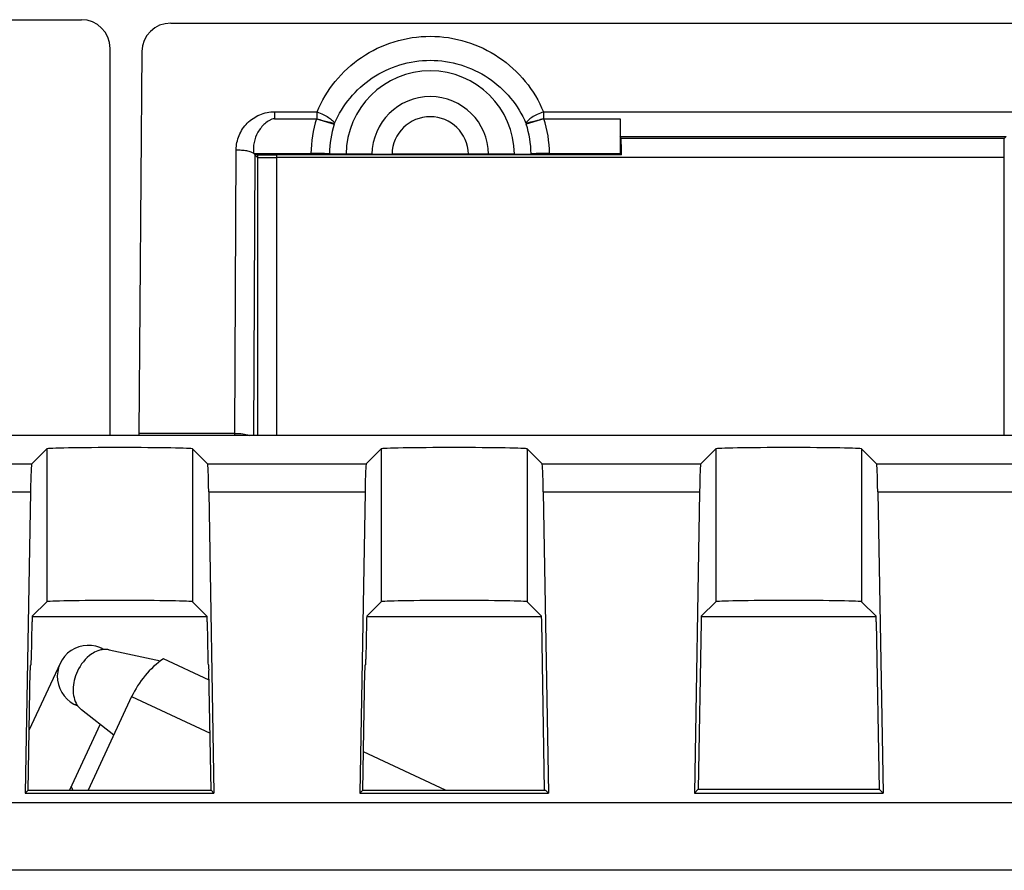
# Model space of a CAD drawing. Units: millimetres. Extents: x -30.8 to 36.6, y -26.4 to 26.4.
# Drawn here: x 7.1 to 17.4, y 17.5 to 26.4 of the extents above; entities that cross this region are included whole.
import ezdxf

# ---------------------------------------------------------------- set-up
doc = ezdxf.new("R2010")
doc.units = ezdxf.units.MM
doc.header["$LTSCALE"] = 16.335
doc.layers.get('0').update_dxf_attribs({"linetype": 'CONTINUOUS'})
for name, color, linetype in [('ASSI', 7, 'CONTINUOUS'), ('DRAFT', 7, 'CONTINUOUS'), ('IMPORT_IGES', 7, 'CONTINUOUS'), ('RACCORDO', 7, 'CONTINUOUS')]:
    doc.layers.add(name, color=color, linetype=linetype)

msp = doc.modelspace()

# ---------------------------------------------------------------- linework, layer by layer
at = {"color": 7, "linetype": 'CONTINUOUS'}
for p, q in [((0.46, 26.4), (7.75, 26.4)), ((8.685, 26.365), (35.965, 26.365)), ((17.403, 25.158), (17.424, 25.178)), ((17.4, 24.958), (17.4, 22.05))]:
    msp.add_line(p, q, dxfattribs=at)
at = {"color": 250, "linetype": 'CONTINUOUS'}
for p, q in [((13.388, 25.178), (17.424, 25.178)), ((17.403, 25.158), (13.398, 25.158)), ((17.4, 24.958), (9.792, 24.958))]:
    msp.add_line(p, q, dxfattribs=at)
at = {"color": 7, "linetype": 'CONTINUOUS'}
for centre, major_axis, ratio, start_param, end_param in [((8.683, 26.067), (0.28, 0.108), 0.989257, 1.198795, 2.768906), ((17.403, 24.958), (0, 0.2), 0.017455, 0.017453, 1.570796)]:
    msp.add_ellipse(centre, major_axis=major_axis, ratio=ratio, start_param=start_param, end_param=end_param, dxfattribs=at)
at = {"layer": 'ASSI', "color": 250, "linetype": 'CONTINUOUS'}
for p, q in [((9.772, 25.437), (9.772, 25.364)), ((12.584, 25.437), (30.704, 25.437)), ((7.387, 21.909), (7.387, 20.309)), ((8.913, 21.909), (8.913, 20.309)), ((10.887, 21.909), (10.887, 20.309)), ((12.413, 21.909), (12.413, 20.309)), ((14.387, 21.909), (14.387, 20.309)), ((15.913, 21.909), (15.913, 20.309)), ((5.57, 21.752), (7.23, 21.752)), ((9.07, 21.752), (10.73, 21.752)), ((12.57, 21.752), (14.23, 21.752)), ((16.07, 21.752), (19.002, 21.752)), ((5.582, 21.459), (7.218, 21.459)), ((9.082, 21.459), (10.718, 21.459)), ((12.582, 21.459), (14.218, 21.459)), ((16.082, 21.459), (18.996, 21.459)), ((34.908, 18.206), (-29.107, 18.206)), ((34.908, 17.499), (-29.108, 17.499))]:
    msp.add_line(p, q, dxfattribs=at)
at = {"layer": 'ASSI', "color": 7, "linetype": 'CONTINUOUS'}
for p, q in [((19.3, 22.05), (7.29, 22.05)), ((7.23, 21.752), (7.387, 21.909)), ((9.07, 21.752), (8.913, 21.909)), ((10.73, 21.752), (10.887, 21.909)), ((12.57, 21.752), (12.413, 21.909)), ((14.23, 21.752), (14.387, 21.909)), ((16.07, 21.752), (15.913, 21.909)), ((7.218, 21.459), (7.163, 18.307)), ((9.082, 21.459), (9.137, 18.307)), ((10.718, 21.459), (10.663, 18.307)), ((12.582, 21.459), (12.637, 18.307)), ((14.218, 21.459), (14.163, 18.307)), ((16.082, 21.459), (16.137, 18.307)), ((7.236, 20.158), (7.387, 20.309)), ((9.064, 20.158), (8.913, 20.309)), ((10.736, 20.158), (10.887, 20.309)), ((12.564, 20.158), (12.413, 20.309)), ((14.236, 20.158), (14.387, 20.309)), ((16.064, 20.158), (15.913, 20.309)), ((7.233, 20.1), (7.226, 19.709)), ((9.067, 20.1), (9.074, 19.709)), ((10.733, 20.1), (10.726, 19.709)), ((12.597, 18.337), (12.567, 20.1)), ((14.233, 20.1), (14.203, 18.347)), ((16.067, 20.1), (16.097, 18.347)), ((7.193, 18.337), (7.215, 19.591)), ((9.107, 18.337), (9.085, 19.591)), ((10.693, 18.337), (10.715, 19.591)), ((7.163, 18.307), (7.193, 18.337)), ((7.193, 18.337), (9.107, 18.337)), ((9.137, 18.307), (9.107, 18.337)), ((10.663, 18.307), (10.693, 18.337)), ((10.693, 18.337), (12.607, 18.337)), ((12.637, 18.307), (12.607, 18.337)), ((14.163, 18.307), (14.203, 18.347)), ((14.203, 18.347), (16.097, 18.347)), ((16.137, 18.307), (16.097, 18.347)), ((7.163, 18.307), (9.137, 18.307)), ((10.663, 18.307), (12.637, 18.307)), ((14.163, 18.307), (16.137, 18.307))]:
    msp.add_line(p, q, dxfattribs=at)
for centre, major_axis, start_param, end_param in [((7.29, 22.041), (0.5, 0), 1.570796, 3.106686), ((8.15, 21.909), (0.763, 0), 0.017453, 3.124139), ((11.65, 21.909), (0.763, 0), 0.017453, 3.124139), ((15.15, 21.909), (0.763, 0), 0.017453, 3.124139), ((7.23, 20.752), (0, 1), 0.017453, 0.785398), ((9.07, 20.752), (0, 1), -0.785398, -0.017453), ((10.73, 20.752), (0, 1), 0.017453, 0.785398), ((12.57, 20.752), (0, 1), -0.785398, -0.017453), ((14.23, 20.752), (0, 1), 0.017453, 0.785398), ((16.07, 20.752), (0, 1), -0.785398, -0.017453), ((8.15, 20.309), (0.763, 0), 0.017453, 3.124139), ((11.65, 20.309), (0.763, 0), 0.017453, 3.124139), ((15.15, 20.309), (0.763, 0), 0.017453, 3.124139), ((7.236, 19.958), (0, 0.2), 0.017453, 0.785398), ((9.064, 19.958), (0, 0.2), -0.785398, -0.017453), ((10.736, 19.958), (0, 0.2), 0.017453, 0.785398), ((12.564, 19.958), (0, 0.2), -0.785398, -0.017453), ((14.236, 19.958), (0, 0.2), 0.017453, 0.785398), ((16.064, 19.958), (0, 0.2), -0.785398, -0.017453), ((7.224, 19.85), (0, 0.2), 3.141593, 3.926991), ((9.076, 19.85), (0, 0.2), -3.926991, -3.141593), ((10.724, 19.85), (0, 0.2), 3.141593, 3.926991), ((7.217, 19.45), (0, 0.2), 0, 0.785398), ((9.083, 19.45), (0, 0.2), -0.785398, 0), ((10.717, 19.45), (0, 0.2), 0, 0.785398)]:
    msp.add_ellipse(centre, major_axis=major_axis, ratio=0.017455, start_param=start_param, end_param=end_param, dxfattribs=at)
msp.add_open_spline([(9.772, 25.364), (9.762, 25.364), (9.743, 25.359), (9.708, 25.342), (9.669, 25.313), (9.629, 25.271), (9.585, 25.207), (9.55, 25.115), (9.548, 25.037), (9.552, 24.999)], degree=3, knots=[0, 0, 0, 0, 0.062523, 0.125721, 0.250578, 0.375707, 0.50082, 0.750318, 1, 1, 1, 1], dxfattribs=at)
at = {"layer": 'ASSI', "color": 250, "linetype": 'CONTINUOUS'}
msp.add_open_spline([(9.37, 25.039), (9.389, 25.039), (9.425, 25.037), (9.476, 25.031), (9.519, 25.02), (9.544, 25.008), (9.553, 25.001)], degree=3, knots=[0, 0, 0, 0, 0.301485, 0.580595, 0.817283, 1, 1, 1, 1], dxfattribs=at)
at = {"layer": 'DRAFT', "color": 7, "linetype": 'CONTINUOUS'}
for p, q in [((8.05, 22.05), (8.05, 26.1)), ((13.386, 25.364), (13.386, 24.999)), ((13.398, 25.158), (13.388, 25.178)), ((13.4, 24.985), (9.792, 24.985)), ((10.79, 24.992), (10.52, 24.992)), ((10.79, 24.992), (11, 24.994)), ((11.8, 24.994), (11, 24.994)), ((12.01, 24.992), (11.8, 24.994)), ((12.28, 24.992), (12.01, 24.992)), ((13.386, 24.999), (13.4, 24.985))]:
    msp.add_line(p, q, dxfattribs=at)
at = {"layer": 'DRAFT', "color": 250, "linetype": 'CONTINUOUS'}
msp.add_line((9.792, 24.985), (9.792, 24.958), dxfattribs=at)
at = {"layer": 'DRAFT', "color": 7, "linetype": 'CONTINUOUS'}
for centre, radius, start, end in [((11.4, 24.985), 0.88, 0.4304, 179.5696), ((11.4, 24.985), 0.61, 0.6208, 179.3792), ((11.4, 24.985), 0.4, 1.322, 178.678), ((9.533, 24.004), 0.995, 88.4863, 88.8282), ((10.655, 27.263), 2.512, 244.4097, 245.0045)]:
    msp.add_arc(centre, radius, start, end, dxfattribs=at)
at = {"layer": 'DRAFT', "color": 250, "linetype": 'CONTINUOUS'}
for centre, radius, start, end in [((9.766, 24.978), 0.196, 174.3345, 179.4022), ((9.792, 24.958), 0.2, 171.7557, 179.9772)]:
    msp.add_arc(centre, radius, start, end, dxfattribs=at)
at = {"layer": 'DRAFT', "color": 7, "linetype": 'CONTINUOUS'}
for centre, start_param, end_param in [((13.388, 25.378), -4.639942, -3.159046), ((13.398, 24.958), -1.435693, -0.017453)]:
    msp.add_ellipse(centre, major_axis=(0, 0.2), ratio=0.008727, start_param=start_param, end_param=end_param, dxfattribs=at)
at = {"layer": 'DRAFT', "color": 250, "linetype": 'CONTINUOUS'}
msp.add_open_spline([(9.559, 24.998), (9.56, 24.997), (9.565, 24.992), (9.569, 24.985), (9.569, 24.981)], degree=3, knots=[0, 0, 0, 0, 0.295277, 1, 1, 1, 1], dxfattribs=at)
at = {"layer": 'DRAFT', "color": 7, "linetype": 'CONTINUOUS'}
for points, knots in [([(9.559, 24.998), (9.562, 24.998), (9.565, 24.998), (9.569, 24.998), (9.57, 24.998)], [0, 0, 0, 0, 0.720544, 1, 1, 1, 1]), ([(9.594, 24.987), (9.594, 24.987), (9.596, 24.987), (9.599, 24.986), (9.604, 24.986), (9.614, 24.986), (9.631, 24.986), (9.655, 24.985), (9.684, 24.985), (9.731, 24.985), (9.767, 24.985), (9.792, 24.985)], [0, 0, 0, 0, 0.006571, 0.022444, 0.047506, 0.081513, 0.175034, 0.299503, 0.450252, 0.621626, 1, 1, 1, 1])]:
    msp.add_open_spline(points, degree=3, knots=knots, dxfattribs=at)
at = {"layer": 'IMPORT_IGES', "color": 7, "linetype": 'CONTINUOUS'}
for p, q in [((9.064, 20.15), (7.236, 20.15)), ((12.564, 20.15), (10.736, 20.15)), ((16.064, 20.15), (14.236, 20.15)), ((7.986, 19.81), (7.96, 19.822)), ((8.042, 19.806), (8.578, 19.689)), ((9.087, 19.489), (8.609, 19.712)), ((7.528, 19.664), (7.204, 18.968)), ((8.276, 19.316), (7.82, 18.337)), ((7.708, 19.222), (7.686, 19.233)), ((7.75, 19.18), (8.09, 18.917)), ((7.948, 19.027), (7.627, 18.337)), ((11.558, 18.337), (10.7, 18.737))]:
    msp.add_line(p, q, dxfattribs=at)
at = {"layer": 'IMPORT_IGES', "color": 250, "linetype": 'CONTINUOUS'}
msp.add_line((8.276, 19.316), (9.097, 18.933), dxfattribs=at)
at = {"layer": 'IMPORT_IGES', "color": 7, "linetype": 'CONTINUOUS'}
for centre, radius, start, end in [((7.823, 19.527), 0.325, 60.3968, 250.4816), ((9.182, 18.893), 1, 125, 155), ((7.861, 19.324), 0.182, 228.2708, 232.2966), ((7.189, 18.168), 0.5, 19.8024, 24.5761)]:
    msp.add_arc(centre, radius, start, end, dxfattribs=at)
for points, knots in [([(7.921, 19.795), (7.899, 19.787), (7.808, 19.738), (7.741, 19.652), (7.708, 19.581)], [0, 0, 0, 0, 0.229855, 1, 1, 1, 1]), ([(7.976, 19.809), (7.972, 19.808), (7.953, 19.805), (7.934, 19.8), (7.921, 19.795)], [0, 0, 0, 0, 0.243447, 1, 1, 1, 1]), ([(8.042, 19.806), (8.037, 19.807), (8.015, 19.811), (7.993, 19.811), (7.976, 19.809)], [0, 0, 0, 0, 0.244657, 1, 1, 1, 1]), ([(7.708, 19.581), (7.694, 19.55), (7.672, 19.488), (7.656, 19.368), (7.675, 19.275), (7.706, 19.228)], [0, 0, 0, 0, 0.275418, 0.539702, 1, 1, 1, 1]), ([(7.706, 19.228), (7.708, 19.225), (7.718, 19.21), (7.73, 19.197), (7.74, 19.188)], [0, 0, 0, 0, 0.255821, 1, 1, 1, 1])]:
    msp.add_open_spline(points, degree=3, knots=knots, dxfattribs=at)
at = {"layer": 'RACCORDO', "color": 7, "linetype": 'CONTINUOUS'}
for p, q in [((8.383, 26.068), (8.351, 22.071)), ((9.772, 25.364), (10.211, 25.364)), ((12.589, 25.364), (13.386, 25.364)), ((9.553, 24.999), (10.152, 24.999)), ((10.52, 24.992), (10.345, 24.997)), ((12.28, 24.992), (12.455, 24.997)), ((12.648, 24.999), (13.386, 24.999)), ((17.4, 24.958), (17.4, 22.05))]:
    msp.add_line(p, q, dxfattribs=at)
at = {"layer": 'RACCORDO', "color": 250, "linetype": 'CONTINUOUS'}
for p, q in [((9.772, 25.437), (10.216, 25.437)), ((10.211, 25.364), (10.395, 25.305)), ((10.216, 25.364), (10.216, 25.437)), ((12.589, 25.364), (12.405, 25.305)), ((12.584, 25.437), (12.584, 25.364)), ((9.354, 22.071), (9.37, 25.039)), ((9.554, 22.05), (9.569, 24.981)), ((9.592, 24.958), (9.569, 24.981)), ((9.592, 24.958), (9.592, 22.05)), ((9.592, 24.958), (9.792, 24.958)), ((9.792, 24.958), (9.792, 22.05)), ((9.354, 22.071), (8.351, 22.071)), ((9.354, 22.05), (9.354, 22.071))]:
    msp.add_line(p, q, dxfattribs=at)
for centre, radius, start, end in [((11.4, 24.985), 1.248, 162.3244, 179.3759), ((11.4, 24.985), 1.248, 0.6241, 17.6756), ((11.4, 24.985), 1.055, 162.3239, 179.3319), ((9.149, 25.702), 1.307, 342.323, 342.8848), ((13.65, 25.702), 1.307, 197.1151, 197.677), ((11.4, 24.985), 1.055, 0.6681, 17.6762)]:
    msp.add_arc(centre, radius, start, end, dxfattribs=at)
at = {"layer": 'RACCORDO', "color": 7, "linetype": 'CONTINUOUS'}
for centre, major_axis, ratio, start_param, end_param in [((7.75, 26.1), (0.212, 0.212), 0.999315, -0.785056, 0.785056), ((8.363, 21.925), (0, 0.5), 0.026186, 1.27409, 1.318651)]:
    msp.add_ellipse(centre, major_axis=major_axis, ratio=ratio, start_param=start_param, end_param=end_param, dxfattribs=at)
at = {"layer": 'RACCORDO', "color": 250, "linetype": 'CONTINUOUS'}
for points, knots in [([(10.216, 25.437), (10.263, 25.55), (10.393, 25.766), (10.672, 26.022), (11.018, 26.188), (11.4, 26.246), (11.782, 26.188), (12.128, 26.022), (12.407, 25.766), (12.537, 25.55), (12.584, 25.437)], [0, 0, 0, 0, 0.122823, 0.247205, 0.373134, 0.500016, 0.626897, 0.752797, 0.877144, 1, 1, 1, 1]), ([(10.399, 25.317), (10.44, 25.412), (10.55, 25.591), (10.786, 25.804), (11.078, 25.943), (11.4, 25.991), (11.722, 25.943), (12.014, 25.804), (12.25, 25.591), (12.36, 25.412), (12.401, 25.317)], [0, 0, 0, 0, 0.122042, 0.246151, 0.372398, 0.500016, 0.627632, 0.753851, 0.877924, 1, 1, 1, 1]), ([(9.37, 25.039), (9.37, 25.09), (9.391, 25.193), (9.479, 25.325), (9.612, 25.415), (9.719, 25.437), (9.772, 25.437)], [0, 0, 0, 0, 0.245178, 0.493087, 0.744977, 1, 1, 1, 1]), ([(10.216, 25.437), (10.237, 25.428), (10.279, 25.41), (10.333, 25.38), (10.37, 25.353), (10.39, 25.332), (10.397, 25.322), (10.399, 25.317)], [0, 0, 0, 0, 0.315644, 0.606875, 0.841774, 0.931043, 1, 1, 1, 1]), ([(10.216, 25.364), (10.236, 25.358), (10.274, 25.346), (10.326, 25.332), (10.367, 25.322), (10.39, 25.318), (10.399, 25.317)], [0, 0, 0, 0, 0.332802, 0.629314, 0.859375, 1, 1, 1, 1]), ([(12.584, 25.437), (12.563, 25.428), (12.521, 25.41), (12.467, 25.38), (12.43, 25.353), (12.41, 25.332), (12.403, 25.322), (12.401, 25.317)], [0, 0, 0, 0, 0.315645, 0.606877, 0.841777, 0.931045, 1, 1, 1, 1]), ([(12.584, 25.364), (12.564, 25.358), (12.526, 25.346), (12.474, 25.332), (12.433, 25.322), (12.41, 25.318), (12.401, 25.317)], [0, 0, 0, 0, 0.332802, 0.629314, 0.859375, 1, 1, 1, 1]), ([(9.354, 22.071), (9.382, 22.071), (9.433, 22.068), (9.484, 22.058), (9.506, 22.05)], [0, 0, 0, 0, 0.545471, 1, 1, 1, 1])]:
    msp.add_open_spline(points, degree=3, knots=knots, dxfattribs=at)
at = {"layer": 'RACCORDO', "color": 7, "linetype": 'CONTINUOUS'}
for points, knots in [([(10.345, 24.997), (10.322, 24.998), (10.257, 24.998), (10.193, 24.999), (10.152, 24.999)], [0, 0, 0, 0, 0.369761, 1, 1, 1, 1]), ([(12.648, 24.999), (12.607, 24.999), (12.543, 24.998), (12.478, 24.998), (12.455, 24.997)], [0, 0, 0, 0, 0.630239, 1, 1, 1, 1])]:
    msp.add_open_spline(points, degree=3, knots=knots, dxfattribs=at)

doc.saveas('drawing.dxf')
